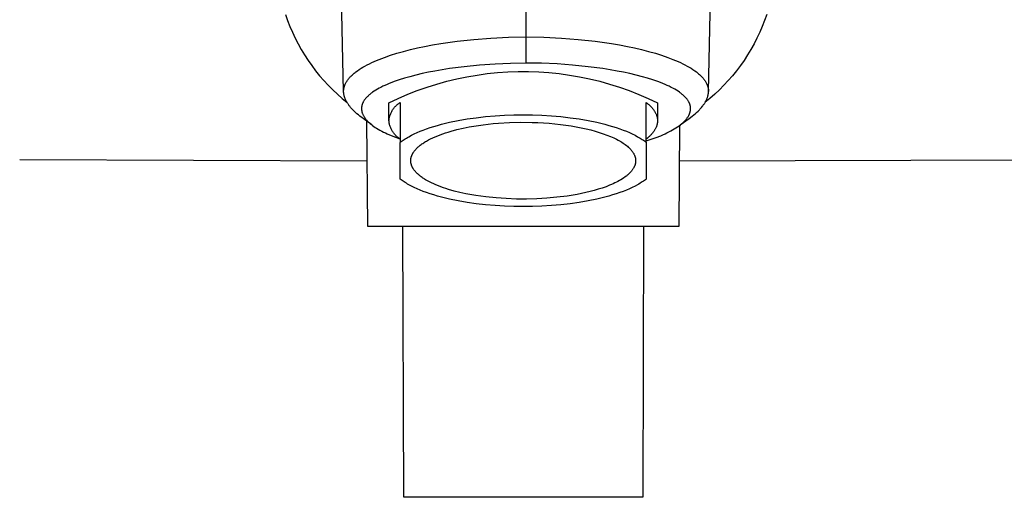
# Model space of a CAD drawing. Units: millimetres. Extents: x -699 to 435, y -1936 to 1949.
# Drawn here: x 232 to 320, y 322 to 365 of the extents above; entities that cross this region are included whole.
import ezdxf

# ---------------------------------------------------------------- set-up
doc = ezdxf.new("R2010")
doc.units = ezdxf.units.MM
doc.header["$MEASUREMENT"] = 0
doc.layers.add('Default', color=7, linetype='Continuous', true_color=0x000000)

msp = doc.modelspace()

# ---------------------------------------------------------------- linework, layer by layer
at = {"layer": 'Default', "color": 7, "true_color": 0xffffff}
for p, q in [((277.652, 363.255), (277.652, 388.494)), ((261.346, 358.39), (261.138, 367.576)), ((293.958, 358.39), (294.166, 367.576)), ((256.141, 365.274), (256.333, 364.732)), ((299.163, 365.274), (298.971, 364.732)), ((256.333, 364.732), (256.542, 364.197)), ((298.971, 364.732), (298.761, 364.197)), ((256.542, 364.197), (256.77, 363.67)), ((256.77, 363.67), (257.016, 363.151)), ((298.533, 363.67), (298.288, 363.151)), ((298.761, 364.197), (298.533, 363.67)), ((257.016, 363.151), (257.279, 362.64)), ((257.279, 362.64), (257.559, 362.138)), ((269.298, 362.537), (270.025, 362.66)), ((270.025, 362.66), (271.484, 362.866)), ((271.484, 362.866), (272.987, 363.029)), ((272.987, 363.029), (274.494, 363.147)), ((274.494, 363.147), (276.072, 363.223)), ((276.072, 363.223), (277.652, 363.255)), ((277.652, 360.913), (277.652, 363.255)), ((277.652, 363.255), (279.232, 363.223)), ((279.232, 363.223), (280.81, 363.147)), ((280.81, 363.147), (282.317, 363.029)), ((282.317, 363.029), (283.819, 362.866)), ((283.819, 362.866), (285.279, 362.66)), ((285.279, 362.66), (286.006, 362.537)), ((298.025, 362.64), (297.745, 362.138)), ((298.288, 363.151), (298.025, 362.64)), ((257.559, 362.138), (257.855, 361.647)), ((265.537, 361.621), (266.092, 361.794)), ((266.092, 361.794), (266.706, 361.968)), ((266.706, 361.968), (267.325, 362.126)), ((267.325, 362.126), (267.948, 362.27)), ((267.948, 362.27), (268.573, 362.4)), ((268.573, 362.4), (269.298, 362.537)), ((286.006, 362.537), (286.731, 362.4)), ((286.731, 362.4), (287.356, 362.27)), ((287.356, 362.27), (287.979, 362.126)), ((287.979, 362.126), (288.597, 361.968)), ((288.597, 361.968), (289.212, 361.794)), ((289.212, 361.794), (289.767, 361.621)), ((297.745, 362.138), (297.448, 361.647)), ((257.855, 361.647), (258.169, 361.165)), ((258.169, 361.165), (258.498, 360.694)), ((263.448, 360.764), (263.651, 360.867)), ((263.651, 360.867), (263.856, 360.965)), ((263.856, 360.965), (264.063, 361.06)), ((264.063, 361.06), (264.291, 361.158)), ((264.291, 361.158), (264.522, 361.253)), ((264.522, 361.253), (264.987, 361.431)), ((264.987, 361.431), (265.537, 361.621)), ((274.878, 360.828), (273.494, 360.731)), ((276.264, 360.888), (274.878, 360.828)), ((277.652, 360.913), (276.264, 360.888)), ((279.039, 360.898), (277.652, 360.913)), ((280.426, 360.839), (279.039, 360.898)), ((281.81, 360.738), (280.426, 360.839)), ((289.767, 361.621), (290.317, 361.431)), ((290.317, 361.431), (290.782, 361.253)), ((290.782, 361.253), (291.012, 361.158)), ((291.012, 361.158), (291.241, 361.06)), ((291.241, 361.06), (291.448, 360.965)), ((291.448, 360.965), (291.653, 360.867)), ((291.653, 360.867), (291.856, 360.764)), ((297.135, 361.165), (296.806, 360.694)), ((297.448, 361.647), (297.135, 361.165)), ((258.498, 360.694), (258.843, 360.235)), ((258.843, 360.235), (259.203, 359.788)), ((262.163, 359.905), (262.229, 359.963)), ((262.229, 359.963), (262.296, 360.019)), ((262.296, 360.019), (262.364, 360.075)), ((262.364, 360.075), (262.433, 360.129)), ((262.433, 360.129), (262.574, 360.233)), ((262.574, 360.233), (262.737, 360.346)), ((262.737, 360.346), (262.905, 360.454)), ((262.905, 360.454), (263.075, 360.558)), ((263.075, 360.558), (263.248, 360.656)), ((263.248, 360.656), (263.448, 360.764)), ((268.369, 359.981), (267.81, 359.849)), ((268.932, 360.101), (268.369, 359.981)), ((269.497, 360.21), (268.932, 360.101)), ((270.148, 360.324), (269.497, 360.21)), ((270.801, 360.425), (270.148, 360.324)), ((272.113, 360.595), (270.801, 360.425)), ((273.494, 360.731), (272.113, 360.595)), ((273.271, 359.853), (274.183, 359.977)), ((274.183, 359.977), (275.099, 360.071)), ((275.099, 360.071), (276.018, 360.133)), ((276.018, 360.133), (276.938, 360.164)), ((276.938, 360.164), (277.859, 360.164)), ((277.859, 360.164), (278.78, 360.132)), ((278.78, 360.132), (279.698, 360.07)), ((279.698, 360.07), (280.614, 359.976)), ((280.614, 359.976), (281.526, 359.851)), ((283.191, 360.597), (281.81, 360.738)), ((284.502, 360.425), (283.191, 360.597)), ((285.156, 360.324), (284.502, 360.425)), ((285.807, 360.21), (285.156, 360.324)), ((286.372, 360.101), (285.807, 360.21)), ((286.934, 359.981), (286.372, 360.101)), ((287.494, 359.849), (286.934, 359.981)), ((291.856, 360.764), (292.056, 360.656)), ((292.056, 360.656), (292.229, 360.558)), ((292.229, 360.558), (292.399, 360.454)), ((292.399, 360.454), (292.566, 360.346)), ((292.566, 360.346), (292.73, 360.233)), ((292.73, 360.233), (292.871, 360.129)), ((292.871, 360.129), (292.94, 360.075)), ((292.94, 360.075), (293.008, 360.019)), ((293.008, 360.019), (293.075, 359.963)), ((293.075, 359.963), (293.14, 359.905)), ((296.461, 360.235), (296.101, 359.788)), ((296.806, 360.694), (296.461, 360.235)), ((259.203, 359.788), (259.578, 359.353)), ((259.578, 359.353), (259.968, 358.931)), ((261.482, 359.016), (261.495, 359.046)), ((261.495, 359.046), (261.524, 359.105)), ((261.524, 359.105), (261.554, 359.162)), ((261.554, 359.162), (261.586, 359.219)), ((261.586, 359.219), (261.62, 359.275)), ((261.62, 359.275), (261.655, 359.33)), ((261.655, 359.33), (261.697, 359.391)), ((261.697, 359.391), (261.741, 359.451)), ((261.741, 359.451), (261.787, 359.51)), ((261.787, 359.51), (261.834, 359.567)), ((261.834, 359.567), (261.882, 359.624)), ((261.882, 359.624), (261.932, 359.679)), ((261.932, 359.679), (261.984, 359.732)), ((261.984, 359.732), (262.036, 359.785)), ((262.036, 359.785), (262.099, 359.846)), ((262.099, 359.846), (262.163, 359.905)), ((265.418, 359.09), (265.23, 359.01)), ((265.643, 359.179), (265.418, 359.09)), ((265.869, 359.265), (265.643, 359.179)), ((266.326, 359.425), (265.869, 359.265)), ((266.788, 359.571), (266.326, 359.425)), ((267.253, 359.704), (266.788, 359.571)), ((267.81, 359.849), (267.253, 359.704)), ((268.801, 358.771), (269.68, 359.048)), ((269.68, 359.048), (270.567, 359.294)), ((270.567, 359.294), (271.462, 359.511)), ((271.462, 359.511), (272.363, 359.697)), ((272.363, 359.697), (273.271, 359.853)), ((281.526, 359.851), (282.434, 359.695)), ((282.434, 359.695), (283.336, 359.508)), ((283.336, 359.508), (284.231, 359.291)), ((284.231, 359.291), (285.118, 359.044)), ((285.118, 359.044), (285.996, 358.767)), ((288.05, 359.704), (287.494, 359.849)), ((288.516, 359.571), (288.05, 359.704)), ((288.978, 359.425), (288.516, 359.571)), ((289.435, 359.265), (288.978, 359.425)), ((289.661, 359.179), (289.435, 359.265)), ((289.886, 359.09), (289.661, 359.179)), ((290.074, 359.01), (289.886, 359.09)), ((293.14, 359.905), (293.205, 359.846)), ((293.205, 359.846), (293.268, 359.785)), ((293.268, 359.785), (293.32, 359.732)), ((293.32, 359.732), (293.371, 359.679)), ((293.371, 359.679), (293.421, 359.624)), ((293.421, 359.624), (293.47, 359.567)), ((293.47, 359.567), (293.517, 359.51)), ((293.517, 359.51), (293.563, 359.451)), ((293.563, 359.451), (293.607, 359.391)), ((293.607, 359.391), (293.649, 359.33)), ((293.649, 359.33), (293.684, 359.275)), ((293.684, 359.275), (293.718, 359.219)), ((293.718, 359.219), (293.75, 359.162)), ((293.75, 359.162), (293.78, 359.105)), ((293.78, 359.105), (293.809, 359.046)), ((293.809, 359.046), (293.822, 359.016)), ((295.726, 359.353), (295.336, 358.931)), ((296.101, 359.788), (295.726, 359.353)), ((259.968, 358.931), (260.371, 358.522)), ((260.371, 358.522), (260.788, 358.127)), ((261.346, 358.42), (261.347, 358.45)), ((261.346, 358.39), (261.346, 358.42)), ((261.347, 358.344), (261.346, 358.39)), ((261.347, 358.45), (261.348, 358.48)), ((261.349, 358.298), (261.347, 358.344)), ((261.348, 358.48), (261.351, 358.51)), ((261.353, 358.251), (261.349, 358.298)), ((261.351, 358.51), (261.353, 358.54)), ((261.353, 358.54), (261.357, 358.57)), ((261.359, 358.205), (261.353, 358.251)), ((261.357, 358.57), (261.361, 358.6)), ((261.365, 358.158), (261.359, 358.205)), ((261.361, 358.6), (261.365, 358.63)), ((261.365, 358.63), (261.371, 358.66)), ((261.373, 358.111), (261.365, 358.158)), ((261.371, 358.66), (261.377, 358.689)), ((261.377, 358.689), (261.383, 358.719)), ((261.383, 358.719), (261.39, 358.748)), ((261.39, 358.748), (261.398, 358.777)), ((261.398, 358.777), (261.406, 358.806)), ((261.406, 358.806), (261.414, 358.835)), ((261.414, 358.835), (261.423, 358.864)), ((261.423, 358.864), (261.434, 358.895)), ((261.434, 358.895), (261.445, 358.925)), ((261.445, 358.925), (261.457, 358.956)), ((261.457, 358.956), (261.469, 358.986)), ((261.469, 358.986), (261.482, 359.016)), ((263.75, 358.167), (263.69, 358.119)), ((263.811, 358.215), (263.75, 358.167)), ((263.873, 358.261), (263.811, 358.215)), ((263.936, 358.306), (263.873, 358.261)), ((264.063, 358.394), (263.936, 358.306)), ((264.213, 358.49), (264.063, 358.394)), ((264.365, 358.581), (264.213, 358.49)), ((264.52, 358.668), (264.365, 358.581)), ((264.677, 358.751), (264.52, 358.668)), ((264.86, 358.841), (264.677, 358.751)), ((265.044, 358.928), (264.86, 358.841)), ((265.23, 359.01), (265.044, 358.928)), ((267.076, 358.128), (267.933, 358.464)), ((267.933, 358.464), (268.801, 358.771)), ((285.996, 358.767), (286.864, 358.46)), ((286.864, 358.46), (287.721, 358.124)), ((290.26, 358.928), (290.074, 359.01)), ((290.444, 358.841), (290.26, 358.928)), ((290.626, 358.751), (290.444, 358.841)), ((290.783, 358.668), (290.626, 358.751)), ((290.938, 358.581), (290.783, 358.668)), ((291.091, 358.49), (290.938, 358.581)), ((291.241, 358.394), (291.091, 358.49)), ((291.368, 358.306), (291.241, 358.394)), ((291.431, 358.261), (291.368, 358.306)), ((291.493, 358.215), (291.431, 358.261)), ((291.554, 358.167), (291.493, 358.215)), ((291.614, 358.119), (291.554, 358.167)), ((293.822, 359.016), (293.835, 358.986)), ((293.835, 358.986), (293.847, 358.956)), ((293.847, 358.956), (293.859, 358.925)), ((293.859, 358.925), (293.87, 358.895)), ((293.87, 358.895), (293.88, 358.864)), ((293.88, 358.864), (293.89, 358.835)), ((293.89, 358.835), (293.898, 358.806)), ((293.898, 358.806), (293.906, 358.777)), ((293.906, 358.777), (293.914, 358.748)), ((293.914, 358.748), (293.921, 358.719)), ((293.921, 358.719), (293.927, 358.689)), ((293.927, 358.689), (293.933, 358.66)), ((293.931, 358.111), (293.939, 358.158)), ((293.933, 358.66), (293.938, 358.63)), ((293.938, 358.63), (293.943, 358.6)), ((293.939, 358.158), (293.945, 358.205)), ((293.943, 358.6), (293.947, 358.57)), ((293.945, 358.205), (293.95, 358.251)), ((293.947, 358.57), (293.95, 358.54)), ((293.95, 358.54), (293.953, 358.51)), ((293.95, 358.251), (293.954, 358.298)), ((293.953, 358.51), (293.955, 358.48)), ((293.954, 358.298), (293.957, 358.344)), ((293.955, 358.48), (293.957, 358.45)), ((293.957, 358.45), (293.958, 358.42)), ((293.957, 358.344), (293.958, 358.39)), ((293.958, 358.42), (293.958, 358.39)), ((294.932, 358.522), (294.515, 358.127)), ((295.336, 358.931), (294.932, 358.522)), ((260.788, 358.127), (261.219, 357.746)), ((261.219, 357.746), (261.662, 357.381)), ((261.382, 358.065), (261.373, 358.111)), ((261.393, 358.018), (261.382, 358.065)), ((261.404, 357.97), (261.393, 358.018)), ((261.418, 357.923), (261.404, 357.97)), ((261.432, 357.876), (261.418, 357.923)), ((261.448, 357.829), (261.432, 357.876)), ((261.465, 357.781), (261.448, 357.829)), ((261.484, 357.734), (261.465, 357.781)), ((261.504, 357.686), (261.484, 357.734)), ((261.525, 357.638), (261.504, 357.686)), ((261.548, 357.59), (261.525, 357.638)), ((261.572, 357.542), (261.548, 357.59)), ((261.597, 357.494), (261.572, 357.542)), ((261.624, 357.446), (261.597, 357.494)), ((261.652, 357.398), (261.624, 357.446)), ((261.682, 357.35), (261.652, 357.398)), ((261.713, 357.301), (261.682, 357.35)), ((261.745, 357.253), (261.713, 357.301)), ((263.026, 357.277), (263.016, 357.251)), ((263.036, 357.302), (263.026, 357.277)), ((263.047, 357.328), (263.036, 357.302)), ((263.058, 357.353), (263.047, 357.328)), ((263.07, 357.378), (263.058, 357.353)), ((263.082, 357.403), (263.07, 357.378)), ((263.095, 357.427), (263.082, 357.403)), ((263.108, 357.451), (263.095, 357.427)), ((263.136, 357.499), (263.108, 357.451)), ((263.165, 357.546), (263.136, 357.499)), ((263.195, 357.592), (263.165, 357.546)), ((263.227, 357.637), (263.195, 357.592)), ((263.266, 357.689), (263.227, 357.637)), ((263.306, 357.739), (263.266, 357.689)), ((263.347, 357.788), (263.306, 357.739)), ((263.39, 357.836), (263.347, 357.788)), ((263.435, 357.883), (263.39, 357.836)), ((263.48, 357.929), (263.435, 357.883)), ((263.526, 357.974), (263.48, 357.929)), ((263.573, 358.017), (263.526, 357.974)), ((263.631, 358.069), (263.573, 358.017)), ((263.69, 358.119), (263.631, 358.069)), ((265.398, 357.37), (266.23, 357.764)), ((265.398, 355.815), (265.398, 357.37)), ((266.16, 357.229), (266.217, 357.275)), ((266.217, 357.275), (266.276, 357.32)), ((266.23, 357.764), (267.076, 358.128)), ((266.276, 357.32), (266.336, 357.363)), ((266.336, 357.363), (266.398, 357.403)), ((266.398, 357.403), (266.398, 353.832)), ((287.721, 358.124), (288.566, 357.758)), ((288.398, 353.832), (288.398, 357.403)), ((288.398, 357.403), (288.514, 357.309)), ((288.514, 357.309), (288.57, 357.261)), ((288.566, 357.758), (289.399, 357.365)), ((289.399, 357.365), (289.398, 355.816)), ((291.673, 358.069), (291.614, 358.119)), ((291.73, 358.017), (291.673, 358.069)), ((291.778, 357.974), (291.73, 358.017)), ((291.824, 357.929), (291.778, 357.974)), ((291.869, 357.883), (291.824, 357.929)), ((291.913, 357.836), (291.869, 357.883)), ((291.956, 357.788), (291.913, 357.836)), ((291.998, 357.739), (291.956, 357.788)), ((292.038, 357.689), (291.998, 357.739)), ((292.077, 357.637), (292.038, 357.689)), ((292.109, 357.592), (292.077, 357.637)), ((292.139, 357.546), (292.109, 357.592)), ((292.168, 357.499), (292.139, 357.546)), ((292.196, 357.451), (292.168, 357.499)), ((292.209, 357.427), (292.196, 357.451)), ((292.222, 357.403), (292.209, 357.427)), ((292.234, 357.378), (292.222, 357.403)), ((292.246, 357.353), (292.234, 357.378)), ((292.257, 357.328), (292.246, 357.353)), ((292.268, 357.302), (292.257, 357.328)), ((292.278, 357.277), (292.268, 357.302)), ((292.287, 357.251), (292.278, 357.277)), ((293.559, 357.253), (293.591, 357.301)), ((293.591, 357.301), (293.622, 357.35)), ((293.622, 357.35), (293.651, 357.398)), ((294.085, 357.746), (293.642, 357.381)), ((293.651, 357.398), (293.68, 357.446)), ((293.68, 357.446), (293.706, 357.494)), ((293.706, 357.494), (293.732, 357.542)), ((293.732, 357.542), (293.756, 357.59)), ((293.756, 357.59), (293.779, 357.638)), ((293.779, 357.638), (293.8, 357.686)), ((293.8, 357.686), (293.82, 357.734)), ((293.82, 357.734), (293.838, 357.781)), ((293.838, 357.781), (293.856, 357.829)), ((293.856, 357.829), (293.872, 357.876)), ((293.872, 357.876), (293.886, 357.923)), ((293.886, 357.923), (293.899, 357.97)), ((293.899, 357.97), (293.911, 358.018)), ((293.911, 358.018), (293.922, 358.065)), ((293.922, 358.065), (293.931, 358.111)), ((294.515, 358.127), (294.085, 357.746)), ((261.779, 357.205), (261.745, 357.253)), ((261.814, 357.156), (261.779, 357.205)), ((261.851, 357.108), (261.814, 357.156)), ((261.889, 357.059), (261.851, 357.108)), ((261.969, 356.961), (261.889, 357.059)), ((262.054, 356.864), (261.969, 356.961)), ((262.108, 356.805), (262.054, 356.864)), ((262.164, 356.747), (262.108, 356.805)), ((262.282, 356.629), (262.164, 356.747)), ((262.408, 356.511), (262.282, 356.629)), ((262.542, 356.394), (262.408, 356.511)), ((262.947, 356.912), (262.946, 356.887)), ((262.946, 356.887), (262.946, 356.862)), ((262.946, 356.862), (262.946, 356.839)), ((262.946, 356.839), (262.946, 356.816)), ((262.946, 356.816), (262.948, 356.792)), ((262.948, 356.936), (262.947, 356.912)), ((262.95, 356.961), (262.948, 356.936)), ((262.948, 356.792), (262.949, 356.769)), ((262.949, 356.769), (262.951, 356.746)), ((262.953, 356.986), (262.95, 356.961)), ((262.951, 356.746), (262.954, 356.723)), ((262.956, 357.01), (262.953, 356.986)), ((262.954, 356.723), (262.957, 356.7)), ((262.96, 357.035), (262.956, 357.01)), ((262.957, 356.7), (262.96, 356.677)), ((262.964, 357.059), (262.96, 357.035)), ((262.96, 356.677), (262.964, 356.654)), ((262.969, 357.084), (262.964, 357.059)), ((262.964, 356.654), (262.968, 356.631)), ((262.968, 356.631), (262.973, 356.608)), ((262.974, 357.108), (262.969, 357.084)), ((262.973, 356.608), (262.978, 356.586)), ((262.98, 357.132), (262.974, 357.108)), ((262.978, 356.586), (262.983, 356.563)), ((262.986, 357.156), (262.98, 357.132)), ((262.983, 356.563), (262.989, 356.541)), ((262.993, 357.18), (262.986, 357.156)), ((262.989, 356.541), (263.002, 356.496)), ((263.001, 357.204), (262.993, 357.18)), ((263.008, 357.228), (263.001, 357.204)), ((263.002, 356.496), (263.01, 356.472)), ((263.016, 357.251), (263.008, 357.228)), ((263.01, 356.472), (263.018, 356.448)), ((263.018, 356.448), (263.026, 356.425)), ((263.026, 356.425), (263.035, 356.401)), ((263.035, 356.401), (263.054, 356.355)), ((265.529, 356.336), (265.557, 356.404)), ((265.557, 356.404), (265.586, 356.472)), ((265.586, 356.472), (265.618, 356.538)), ((265.618, 356.538), (265.652, 356.604)), ((265.652, 356.604), (265.688, 356.668)), ((265.688, 356.668), (265.726, 356.731)), ((265.726, 356.731), (265.767, 356.792)), ((265.767, 356.792), (265.809, 356.852)), ((265.809, 356.852), (265.854, 356.911)), ((265.854, 356.911), (265.9, 356.968)), ((265.9, 356.968), (265.949, 357.024)), ((265.949, 357.024), (265.999, 357.078)), ((265.999, 357.078), (266.051, 357.13)), ((266.051, 357.13), (266.105, 357.18)), ((266.105, 357.18), (266.16, 357.229)), ((288.57, 357.261), (288.625, 357.212)), ((288.625, 357.212), (288.677, 357.164)), ((288.677, 357.164), (288.728, 357.115)), ((288.728, 357.115), (288.777, 357.066)), ((288.777, 357.066), (288.825, 357.016)), ((288.825, 357.016), (288.87, 356.966)), ((288.87, 356.966), (288.914, 356.916)), ((288.914, 356.916), (288.957, 356.866)), ((288.957, 356.866), (288.997, 356.815)), ((288.997, 356.815), (289.035, 356.764)), ((289.035, 356.764), (289.072, 356.713)), ((289.072, 356.713), (289.107, 356.661)), ((289.107, 356.661), (289.14, 356.61)), ((289.14, 356.61), (289.171, 356.558)), ((289.171, 356.558), (289.2, 356.506)), ((289.2, 356.506), (289.227, 356.453)), ((289.227, 356.453), (289.252, 356.401)), ((289.252, 356.401), (289.275, 356.348)), ((292.262, 356.384), (292.273, 356.412)), ((292.273, 356.412), (292.283, 356.44)), ((292.283, 356.44), (292.293, 356.468)), ((292.296, 357.228), (292.287, 357.251)), ((292.293, 356.468), (292.302, 356.496)), ((292.303, 357.204), (292.296, 357.228)), ((292.302, 356.496), (292.314, 356.541)), ((292.311, 357.18), (292.303, 357.204)), ((292.318, 357.156), (292.311, 357.18)), ((292.314, 356.541), (292.32, 356.563)), ((292.324, 357.132), (292.318, 357.156)), ((292.32, 356.563), (292.326, 356.586)), ((292.33, 357.108), (292.324, 357.132)), ((292.326, 356.586), (292.331, 356.608)), ((292.335, 357.084), (292.33, 357.108)), ((292.331, 356.608), (292.335, 356.631)), ((292.34, 357.059), (292.335, 357.084)), ((292.335, 356.631), (292.34, 356.654)), ((292.344, 357.035), (292.34, 357.059)), ((292.34, 356.654), (292.343, 356.677)), ((292.343, 356.677), (292.347, 356.7)), ((292.348, 357.01), (292.344, 357.035)), ((292.347, 356.7), (292.35, 356.723)), ((292.351, 356.986), (292.348, 357.01)), ((292.35, 356.723), (292.352, 356.746)), ((292.354, 356.961), (292.351, 356.986)), ((292.352, 356.746), (292.354, 356.769)), ((292.356, 356.936), (292.354, 356.961)), ((292.354, 356.769), (292.356, 356.792)), ((292.357, 356.912), (292.356, 356.936)), ((292.356, 356.792), (292.357, 356.816)), ((292.358, 356.887), (292.357, 356.912)), ((292.357, 356.816), (292.358, 356.839)), ((292.358, 356.862), (292.358, 356.887)), ((292.358, 356.839), (292.358, 356.862)), ((292.762, 356.394), (292.895, 356.511)), ((292.895, 356.511), (293.021, 356.629)), ((293.021, 356.629), (293.139, 356.747)), ((293.139, 356.747), (293.195, 356.805)), ((293.195, 356.805), (293.249, 356.864)), ((293.249, 356.864), (293.335, 356.961)), ((293.335, 356.961), (293.415, 357.059)), ((293.415, 357.059), (293.453, 357.108)), ((293.453, 357.108), (293.49, 357.156)), ((293.49, 357.156), (293.525, 357.205)), ((293.525, 357.205), (293.559, 357.253)), ((262.668, 356.289), (262.542, 356.394)), ((262.801, 356.185), (262.668, 356.289)), ((263.08, 355.976), (262.801, 356.185)), ((263.054, 356.355), (263.074, 356.309)), ((263.074, 356.309), (263.096, 356.263)), ((263.871, 355.391), (263.08, 355.976)), ((263.096, 356.263), (263.12, 356.219)), ((263.12, 356.219), (263.144, 356.175)), ((263.144, 356.175), (263.17, 356.132)), ((263.17, 356.132), (263.2, 356.084)), ((263.2, 356.084), (263.232, 356.037)), ((263.232, 356.037), (263.266, 355.991)), ((263.266, 355.991), (263.3, 355.945)), ((263.3, 355.945), (263.335, 355.901)), ((263.335, 355.901), (263.372, 355.857)), ((263.372, 355.857), (263.41, 355.814)), ((263.41, 355.814), (263.448, 355.772)), ((263.501, 346.312), (263.434, 355.717)), ((263.448, 355.772), (263.492, 355.726)), ((263.492, 355.726), (263.538, 355.68)), ((263.538, 355.68), (263.584, 355.636)), ((263.584, 355.636), (263.631, 355.592)), ((263.631, 355.592), (263.679, 355.549)), ((263.679, 355.549), (263.728, 355.507)), ((265.398, 355.763), (265.406, 355.836)), ((265.406, 355.69), (265.398, 355.763)), ((265.406, 355.836), (265.416, 355.909)), ((265.416, 355.617), (265.406, 355.69)), ((265.416, 355.909), (265.429, 355.982)), ((265.429, 355.544), (265.416, 355.617)), ((265.429, 355.982), (265.444, 356.054)), ((265.444, 355.472), (265.429, 355.544)), ((265.444, 356.054), (265.462, 356.125)), ((265.462, 356.125), (265.482, 356.196)), ((265.482, 356.196), (265.504, 356.266)), ((265.504, 356.266), (265.529, 356.336)), ((270.094, 355.449), (270.453, 355.539)), ((270.453, 355.539), (270.823, 355.626)), ((270.823, 355.626), (271.589, 355.783)), ((271.589, 355.783), (272.385, 355.921)), ((272.385, 355.921), (273.204, 356.038)), ((273.204, 356.038), (274.039, 356.132)), ((274.039, 356.132), (274.883, 356.205)), ((274.722, 355.505), (275.192, 355.546)), ((274.883, 356.205), (275.728, 356.256)), ((275.192, 355.546), (276.164, 355.603)), ((275.728, 356.256), (276.568, 356.287)), ((276.164, 355.603), (277.169, 355.629)), ((276.568, 356.287), (277.398, 356.296)), ((277.169, 355.629), (278.191, 355.619)), ((277.398, 356.296), (278.227, 356.287)), ((278.191, 355.619), (278.704, 355.6)), ((278.227, 356.287), (279.067, 356.256)), ((278.704, 355.6), (279.216, 355.573)), ((279.067, 356.256), (279.913, 356.205)), ((279.216, 355.573), (279.724, 355.536)), ((279.724, 355.536), (280.227, 355.49)), ((279.913, 356.205), (280.757, 356.132)), ((280.757, 356.132), (281.591, 356.038)), ((281.591, 356.038), (282.41, 355.921)), ((282.41, 355.921), (283.206, 355.783)), ((283.206, 355.783), (283.972, 355.626)), ((283.972, 355.626), (284.342, 355.539)), ((284.342, 355.539), (284.702, 355.449)), ((289.275, 356.348), (289.296, 356.296)), ((289.296, 356.296), (289.315, 356.243)), ((289.315, 356.243), (289.333, 356.19)), ((289.333, 356.19), (289.341, 356.163)), ((289.341, 356.163), (289.348, 356.137)), ((289.348, 356.137), (289.355, 356.11)), ((289.355, 356.11), (289.361, 356.083)), ((289.361, 356.083), (289.367, 356.057)), ((289.367, 356.057), (289.372, 356.03)), ((289.372, 356.03), (289.377, 356.003)), ((289.377, 355.522), (289.372, 355.496)), ((289.377, 356.003), (289.381, 355.977)), ((289.381, 355.549), (289.377, 355.522)), ((289.381, 355.977), (289.385, 355.95)), ((289.385, 355.576), (289.381, 355.549)), ((289.385, 355.95), (289.389, 355.923)), ((289.389, 355.603), (289.385, 355.576)), ((289.389, 355.923), (289.391, 355.897)), ((289.391, 355.629), (289.389, 355.603)), ((289.391, 355.897), (289.394, 355.87)), ((289.394, 355.656), (289.391, 355.629)), ((289.394, 355.87), (289.395, 355.843)), ((289.395, 355.683), (289.394, 355.656)), ((289.395, 355.843), (289.397, 355.816)), ((289.397, 355.709), (289.395, 355.683)), ((289.397, 355.816), (289.397, 355.79)), ((289.397, 355.79), (289.398, 355.763)), ((289.398, 355.763), (289.397, 355.736)), ((289.397, 355.736), (289.397, 355.709)), ((291.432, 355.391), (292.223, 355.976)), ((291.577, 355.508), (291.634, 355.558)), ((291.634, 355.558), (291.69, 355.608)), ((291.69, 355.608), (291.745, 355.66)), ((291.745, 355.66), (291.799, 355.713)), ((291.799, 355.713), (291.839, 355.755)), ((291.839, 355.755), (291.879, 355.797)), ((291.879, 355.797), (291.918, 355.841)), ((291.918, 355.841), (291.956, 355.885)), ((291.956, 355.885), (291.992, 355.93)), ((291.992, 355.93), (292.028, 355.977)), ((292.028, 355.977), (292.062, 356.024)), ((292.062, 356.024), (292.095, 356.072)), ((292.095, 356.072), (292.127, 356.121)), ((292.127, 356.121), (292.158, 356.172)), ((292.158, 356.172), (292.187, 356.224)), ((292.187, 356.224), (292.201, 356.25)), ((292.201, 356.25), (292.214, 356.276)), ((292.214, 356.276), (292.227, 356.303)), ((292.223, 355.976), (292.503, 356.185)), ((292.227, 356.303), (292.239, 356.33)), ((292.239, 356.33), (292.251, 356.357)), ((292.251, 356.357), (292.262, 356.384)), ((292.503, 356.185), (292.635, 356.289)), ((292.635, 356.289), (292.762, 356.394)), ((263.728, 355.507), (263.827, 355.426)), ((263.827, 355.426), (263.941, 355.338)), ((263.941, 355.338), (264.058, 355.254)), ((264.058, 355.254), (264.176, 355.174)), ((264.176, 355.174), (264.297, 355.096)), ((264.297, 355.096), (264.445, 355.006)), ((264.445, 355.006), (264.596, 354.919)), ((264.596, 354.919), (264.748, 354.837)), ((264.748, 354.837), (264.902, 354.757)), ((264.902, 354.757), (265.076, 354.671)), ((265.076, 354.671), (265.252, 354.589)), ((265.462, 355.401), (265.444, 355.472)), ((265.482, 355.33), (265.462, 355.401)), ((265.504, 355.26), (265.482, 355.33)), ((265.529, 355.19), (265.504, 355.26)), ((265.557, 355.122), (265.529, 355.19)), ((265.586, 355.054), (265.557, 355.122)), ((265.618, 354.988), (265.586, 355.054)), ((265.652, 354.922), (265.618, 354.988)), ((265.688, 354.858), (265.652, 354.922)), ((265.726, 354.795), (265.688, 354.858)), ((265.767, 354.734), (265.726, 354.795)), ((265.809, 354.674), (265.767, 354.734)), ((265.854, 354.615), (265.809, 354.674)), ((267.647, 354.585), (267.906, 354.703)), ((267.906, 354.703), (268.18, 354.82)), ((268.18, 354.82), (268.467, 354.933)), ((268.467, 354.933), (268.767, 355.044)), ((268.767, 355.044), (269.081, 355.151)), ((269.081, 355.151), (269.407, 355.254)), ((269.407, 355.254), (269.745, 355.353)), ((269.745, 355.353), (270.094, 355.449)), ((270.213, 354.595), (270.454, 354.677)), ((270.454, 354.677), (270.701, 354.755)), ((270.701, 354.755), (270.955, 354.83)), ((270.955, 354.83), (271.48, 354.97)), ((271.48, 354.97), (272.023, 355.096)), ((272.023, 355.096), (272.579, 355.209)), ((272.579, 355.209), (272.977, 355.279)), ((272.977, 355.279), (273.391, 355.345)), ((273.391, 355.345), (273.821, 355.404)), ((273.821, 355.404), (274.265, 355.458)), ((274.265, 355.458), (274.722, 355.505)), ((280.227, 355.49), (280.722, 355.436)), ((280.722, 355.436), (281.208, 355.373)), ((281.208, 355.373), (281.682, 355.301)), ((281.682, 355.301), (282.143, 355.222)), ((282.143, 355.222), (282.589, 355.135)), ((282.589, 355.135), (283.019, 355.041)), ((283.019, 355.041), (283.431, 354.941)), ((283.431, 354.941), (283.825, 354.835)), ((283.825, 354.835), (284.198, 354.723)), ((284.198, 354.723), (284.551, 354.606)), ((284.702, 355.449), (285.051, 355.353)), ((285.051, 355.353), (285.389, 355.254)), ((285.389, 355.254), (285.715, 355.151)), ((285.715, 355.151), (286.028, 355.044)), ((286.028, 355.044), (286.329, 354.933)), ((286.329, 354.933), (286.616, 354.82)), ((286.616, 354.82), (286.889, 354.703)), ((286.889, 354.703), (287.148, 354.585)), ((288.957, 354.66), (288.914, 354.61)), ((288.997, 354.711), (288.957, 354.66)), ((289.035, 354.762), (288.997, 354.711)), ((289.072, 354.813), (289.035, 354.762)), ((289.107, 354.865), (289.072, 354.813)), ((289.14, 354.916), (289.107, 354.865)), ((289.171, 354.968), (289.14, 354.916)), ((289.2, 355.02), (289.171, 354.968)), ((289.227, 355.073), (289.2, 355.02)), ((289.252, 355.125), (289.227, 355.073)), ((289.275, 355.178), (289.252, 355.125)), ((289.296, 355.23), (289.275, 355.178)), ((289.315, 355.283), (289.296, 355.23)), ((289.333, 355.336), (289.315, 355.283)), ((289.341, 355.363), (289.333, 355.336)), ((289.348, 355.389), (289.341, 355.363)), ((289.355, 355.416), (289.348, 355.389)), ((289.361, 355.443), (289.355, 355.416)), ((289.367, 355.469), (289.361, 355.443)), ((289.372, 355.496), (289.367, 355.469)), ((290.077, 354.6), (290.248, 354.681)), ((290.248, 354.681), (290.416, 354.764)), ((290.416, 354.764), (290.583, 354.851)), ((290.583, 354.851), (290.748, 354.942)), ((290.748, 354.942), (290.9, 355.031)), ((290.9, 355.031), (291.05, 355.123)), ((291.05, 355.123), (291.197, 355.22)), ((291.197, 355.22), (291.34, 355.322)), ((291.366, 355.34), (291.301, 346.312)), ((291.34, 355.322), (291.461, 355.413)), ((291.461, 355.413), (291.52, 355.46)), ((291.52, 355.46), (291.577, 355.508)), ((265.252, 354.589), (265.608, 354.433)), ((265.608, 354.433), (265.99, 354.281)), ((265.9, 354.558), (265.854, 354.615)), ((265.949, 354.502), (265.9, 354.558)), ((265.999, 354.448), (265.949, 354.502)), ((265.99, 354.281), (266.376, 354.14)), ((266.051, 354.396), (265.999, 354.448)), ((266.105, 354.346), (266.051, 354.396)), ((266.16, 354.297), (266.105, 354.346)), ((266.217, 354.251), (266.16, 354.297)), ((266.276, 354.206), (266.217, 354.251)), ((266.336, 354.163), (266.276, 354.206)), ((266.398, 354.123), (266.336, 354.163)), ((266.398, 353.832), (266.482, 353.897)), ((266.398, 350.552), (266.398, 353.832)), ((266.482, 353.897), (266.569, 353.961)), ((266.569, 353.961), (266.66, 354.025)), ((266.66, 354.025), (266.755, 354.088)), ((266.755, 354.088), (266.854, 354.152)), ((266.854, 354.152), (266.956, 354.215)), ((266.956, 354.215), (267.062, 354.278)), ((267.062, 354.278), (267.172, 354.34)), ((267.172, 354.34), (267.402, 354.463)), ((267.402, 354.463), (267.647, 354.585)), ((268.423, 353.739), (268.502, 353.792)), ((268.502, 353.792), (268.583, 353.843)), ((268.583, 353.843), (268.667, 353.895)), ((268.667, 353.895), (268.754, 353.946)), ((268.754, 353.946), (268.935, 354.046)), ((268.935, 354.046), (269.125, 354.144)), ((269.125, 354.144), (269.326, 354.24)), ((269.326, 354.24), (269.535, 354.333)), ((269.535, 354.333), (269.753, 354.423)), ((269.753, 354.423), (269.979, 354.511)), ((269.979, 354.511), (270.213, 354.595)), ((284.551, 354.606), (284.883, 354.486)), ((284.883, 354.486), (285.193, 354.361)), ((285.193, 354.361), (285.34, 354.298)), ((285.34, 354.298), (285.482, 354.234)), ((285.482, 354.234), (285.618, 354.17)), ((285.618, 354.17), (285.749, 354.104)), ((285.749, 354.104), (285.874, 354.039)), ((285.874, 354.039), (285.994, 353.973)), ((285.994, 353.973), (286.108, 353.907)), ((286.108, 353.907), (286.217, 353.84)), ((286.217, 353.84), (286.322, 353.773)), ((286.322, 353.773), (286.423, 353.704)), ((287.148, 354.585), (287.393, 354.463)), ((287.393, 354.463), (287.623, 354.34)), ((287.623, 354.34), (287.733, 354.278)), ((287.733, 354.278), (287.839, 354.215)), ((287.839, 354.215), (287.941, 354.152)), ((287.941, 354.152), (288.04, 354.088)), ((288.04, 354.088), (288.135, 354.025)), ((288.135, 354.025), (288.226, 353.961)), ((288.226, 353.961), (288.314, 353.897)), ((288.314, 353.897), (288.398, 353.832)), ((288.514, 354.217), (288.398, 354.123)), ((288.398, 353.964), (288.844, 354.111)), ((288.398, 353.832), (288.398, 350.552)), ((288.57, 354.265), (288.514, 354.217)), ((288.625, 354.314), (288.57, 354.265)), ((288.677, 354.362), (288.625, 354.314)), ((288.728, 354.411), (288.677, 354.362)), ((288.777, 354.46), (288.728, 354.411)), ((288.825, 354.51), (288.777, 354.46)), ((288.87, 354.56), (288.825, 354.51)), ((288.844, 354.111), (289.285, 354.27)), ((288.914, 354.61), (288.87, 354.56)), ((289.285, 354.27), (289.684, 354.428)), ((289.684, 354.428), (289.882, 354.513)), ((289.882, 354.513), (290.077, 354.6)), ((267.54, 352.861), (267.556, 352.889)), ((267.556, 352.889), (267.574, 352.917)), ((267.574, 352.917), (267.592, 352.945)), ((267.592, 352.945), (267.611, 352.973)), ((267.611, 352.973), (267.65, 353.029)), ((267.65, 353.029), (267.693, 353.085)), ((267.693, 353.085), (267.738, 353.141)), ((267.738, 353.141), (267.786, 353.197)), ((267.786, 353.197), (267.837, 353.252)), ((267.837, 353.252), (267.891, 353.307)), ((267.891, 353.307), (267.948, 353.362)), ((267.948, 353.362), (268.008, 353.417)), ((268.008, 353.417), (268.07, 353.472)), ((268.07, 353.472), (268.135, 353.526)), ((268.135, 353.526), (268.203, 353.58)), ((268.203, 353.58), (268.274, 353.633)), ((268.274, 353.633), (268.347, 353.686)), ((268.347, 353.686), (268.423, 353.739)), ((286.423, 353.704), (286.521, 353.634)), ((286.521, 353.634), (286.615, 353.562)), ((286.615, 353.562), (286.704, 353.49)), ((286.704, 353.49), (286.79, 353.415)), ((286.79, 353.415), (286.831, 353.378)), ((286.831, 353.378), (286.871, 353.34)), ((286.871, 353.34), (286.909, 353.302)), ((286.909, 353.302), (286.947, 353.264)), ((286.947, 353.264), (286.983, 353.225)), ((286.983, 353.225), (287.018, 353.186)), ((287.018, 353.186), (287.052, 353.147)), ((287.052, 353.147), (287.085, 353.107)), ((287.085, 353.107), (287.116, 353.067)), ((287.116, 353.067), (287.147, 353.027)), ((287.147, 353.027), (287.175, 352.987)), ((287.175, 352.987), (287.203, 352.946)), ((287.203, 352.946), (287.229, 352.906)), ((287.229, 352.906), (287.253, 352.865)), ((263.459, 352.152), (232.396, 352.255)), ((267.348, 352.22), (267.349, 352.247)), ((267.348, 352.192), (267.348, 352.22)), ((267.348, 352.166), (267.348, 352.192)), ((267.349, 352.139), (267.348, 352.166)), ((267.349, 352.247), (267.351, 352.275)), ((267.35, 352.112), (267.349, 352.139)), ((267.353, 352.085), (267.35, 352.112)), ((267.351, 352.275), (267.353, 352.302)), ((267.353, 352.302), (267.356, 352.33)), ((267.355, 352.059), (267.353, 352.085)), ((267.359, 352.032), (267.355, 352.059)), ((267.356, 352.33), (267.359, 352.358)), ((267.359, 352.358), (267.364, 352.385)), ((267.363, 352.005), (267.359, 352.032)), ((267.367, 351.978), (267.363, 352.005)), ((267.364, 352.385), (267.368, 352.413)), ((267.368, 352.413), (267.374, 352.441)), ((267.374, 352.441), (267.38, 352.469)), ((267.38, 352.469), (267.387, 352.497)), ((267.387, 352.497), (267.395, 352.525)), ((267.395, 352.525), (267.403, 352.552)), ((267.403, 352.552), (267.412, 352.58)), ((267.412, 352.58), (267.422, 352.608)), ((267.422, 352.608), (267.432, 352.636)), ((267.432, 352.636), (267.443, 352.665)), ((267.443, 352.665), (267.455, 352.693)), ((267.455, 352.693), (267.467, 352.721)), ((267.467, 352.721), (267.48, 352.749)), ((267.48, 352.749), (267.494, 352.777)), ((267.494, 352.777), (267.509, 352.805)), ((267.509, 352.805), (267.524, 352.833)), ((267.524, 352.833), (267.54, 352.861)), ((287.253, 352.865), (287.277, 352.823)), ((287.277, 352.823), (287.299, 352.782)), ((287.299, 352.782), (287.319, 352.74)), ((287.319, 352.74), (287.338, 352.698)), ((287.338, 352.698), (287.356, 352.656)), ((287.356, 352.656), (287.372, 352.614)), ((287.372, 352.614), (287.386, 352.572)), ((287.386, 352.572), (287.399, 352.529)), ((287.399, 352.529), (287.411, 352.486)), ((287.411, 352.486), (287.416, 352.465)), ((287.416, 352.465), (287.421, 352.443)), ((287.421, 352.443), (287.425, 352.422)), ((287.425, 352.422), (287.429, 352.4)), ((287.429, 352.4), (287.433, 352.379)), ((287.433, 352.008), (287.43, 351.987)), ((287.433, 352.379), (287.436, 352.357)), ((287.437, 352.03), (287.433, 352.008)), ((287.436, 352.357), (287.439, 352.336)), ((287.439, 352.052), (287.437, 352.03)), ((287.439, 352.336), (287.441, 352.314)), ((287.442, 352.074), (287.439, 352.052)), ((287.441, 352.314), (287.443, 352.292)), ((287.444, 352.096), (287.442, 352.074)), ((287.443, 352.292), (287.445, 352.27)), ((287.445, 352.118), (287.444, 352.096)), ((287.445, 352.27), (287.446, 352.249)), ((287.447, 352.14), (287.445, 352.118)), ((287.446, 352.249), (287.447, 352.227)), ((287.447, 352.227), (287.448, 352.205)), ((287.448, 352.183), (287.447, 352.162)), ((287.447, 352.162), (287.447, 352.14)), ((287.448, 352.205), (287.448, 352.183)), ((322.907, 352.255), (291.343, 352.151)), ((267.372, 351.951), (267.367, 351.978)), ((267.378, 351.924), (267.372, 351.951)), ((267.385, 351.897), (267.378, 351.924)), ((267.392, 351.87), (267.385, 351.897)), ((267.4, 351.843), (267.392, 351.87)), ((267.408, 351.816), (267.4, 351.843)), ((267.417, 351.789), (267.408, 351.816)), ((267.427, 351.761), (267.417, 351.789)), ((267.437, 351.734), (267.427, 351.761)), ((267.448, 351.707), (267.437, 351.734)), ((267.46, 351.68), (267.448, 351.707)), ((267.472, 351.653), (267.46, 351.68)), ((267.485, 351.626), (267.472, 351.653)), ((267.499, 351.598), (267.485, 351.626)), ((267.513, 351.571), (267.499, 351.598)), ((267.528, 351.544), (267.513, 351.571)), ((267.544, 351.517), (267.528, 351.544)), ((267.56, 351.49), (267.544, 351.517)), ((267.577, 351.463), (267.56, 351.49)), ((267.594, 351.435), (267.577, 351.463)), ((267.631, 351.381), (267.594, 351.435)), ((267.671, 351.327), (267.631, 351.381)), ((267.714, 351.273), (267.671, 351.327)), ((267.759, 351.219), (267.714, 351.273)), ((267.807, 351.165), (267.759, 351.219)), ((267.857, 351.112), (267.807, 351.165)), ((286.965, 351.139), (286.924, 351.097)), ((287.004, 351.182), (286.965, 351.139)), ((287.041, 351.224), (287.004, 351.182)), ((287.077, 351.267), (287.041, 351.224)), ((287.111, 351.31), (287.077, 351.267)), ((287.144, 351.353), (287.111, 351.31)), ((287.175, 351.396), (287.144, 351.353)), ((287.204, 351.44), (287.175, 351.396)), ((287.232, 351.483), (287.204, 351.44)), ((287.258, 351.527), (287.232, 351.483)), ((287.282, 351.57), (287.258, 351.527)), ((287.304, 351.614), (287.282, 351.57)), ((287.325, 351.658), (287.304, 351.614)), ((287.345, 351.701), (287.325, 351.658)), ((287.362, 351.745), (287.345, 351.701)), ((287.378, 351.789), (287.362, 351.745)), ((287.393, 351.833), (287.378, 351.789)), ((287.399, 351.855), (287.393, 351.833)), ((287.405, 351.877), (287.399, 351.855)), ((287.411, 351.899), (287.405, 351.877)), ((287.416, 351.921), (287.411, 351.899)), ((287.421, 351.943), (287.416, 351.921)), ((287.426, 351.965), (287.421, 351.943)), ((287.43, 351.987), (287.426, 351.965)), ((266.482, 350.488), (266.398, 350.552)), ((266.569, 350.423), (266.482, 350.488)), ((266.66, 350.359), (266.569, 350.423)), ((266.755, 350.296), (266.66, 350.359)), ((266.854, 350.232), (266.755, 350.296)), ((267.91, 351.058), (267.857, 351.112)), ((267.966, 351.005), (267.91, 351.058)), ((268.024, 350.952), (267.966, 351.005)), ((268.085, 350.9), (268.024, 350.952)), ((268.149, 350.847), (268.085, 350.9)), ((268.215, 350.795), (268.149, 350.847)), ((268.284, 350.744), (268.215, 350.795)), ((268.355, 350.692), (268.284, 350.744)), ((268.429, 350.641), (268.355, 350.692)), ((268.505, 350.591), (268.429, 350.641)), ((268.584, 350.541), (268.505, 350.591)), ((268.665, 350.491), (268.584, 350.541)), ((268.834, 350.393), (268.665, 350.491)), ((269.013, 350.297), (268.834, 350.393)), ((269.2, 350.204), (269.013, 350.297)), ((285.728, 350.269), (285.584, 350.198)), ((285.868, 350.342), (285.728, 350.269)), ((286.003, 350.416), (285.868, 350.342)), ((286.132, 350.492), (286.003, 350.416)), ((286.257, 350.569), (286.132, 350.492)), ((286.376, 350.647), (286.257, 350.569)), ((286.489, 350.727), (286.376, 350.647)), ((286.596, 350.807), (286.489, 350.727)), ((286.647, 350.848), (286.596, 350.807)), ((286.697, 350.889), (286.647, 350.848)), ((286.746, 350.93), (286.697, 350.889)), ((286.793, 350.972), (286.746, 350.93)), ((286.838, 351.013), (286.793, 350.972)), ((286.882, 351.055), (286.838, 351.013)), ((286.924, 351.097), (286.882, 351.055)), ((288.04, 350.296), (287.941, 350.232)), ((288.135, 350.359), (288.04, 350.296)), ((288.226, 350.423), (288.135, 350.359)), ((288.314, 350.488), (288.226, 350.423)), ((288.398, 350.552), (288.314, 350.488)), ((266.956, 350.169), (266.854, 350.232)), ((267.062, 350.107), (266.956, 350.169)), ((267.172, 350.044), (267.062, 350.107)), ((267.402, 349.921), (267.172, 350.044)), ((267.647, 349.8), (267.402, 349.921)), ((267.906, 349.681), (267.647, 349.8)), ((268.18, 349.564), (267.906, 349.681)), ((268.467, 349.451), (268.18, 349.564)), ((268.767, 349.34), (268.467, 349.451)), ((269.396, 350.112), (269.2, 350.204)), ((269.601, 350.023), (269.396, 350.112)), ((269.813, 349.937), (269.601, 350.023)), ((270.033, 349.853), (269.813, 349.937)), ((270.26, 349.772), (270.033, 349.853)), ((270.493, 349.694), (270.26, 349.772)), ((270.733, 349.619), (270.493, 349.694)), ((271.228, 349.479), (270.733, 349.619)), ((271.742, 349.351), (271.228, 349.479)), ((283.368, 349.427), (282.989, 349.336)), ((283.74, 349.526), (283.368, 349.427)), ((284.104, 349.632), (283.74, 349.526)), ((284.457, 349.745), (284.104, 349.632)), ((284.797, 349.866), (284.457, 349.745)), ((285.124, 349.994), (284.797, 349.866)), ((285.282, 350.06), (285.124, 349.994)), ((285.435, 350.129), (285.282, 350.06)), ((285.584, 350.198), (285.435, 350.129)), ((286.329, 349.451), (286.028, 349.34)), ((286.616, 349.564), (286.329, 349.451)), ((286.889, 349.681), (286.616, 349.564)), ((287.148, 349.8), (286.889, 349.681)), ((287.393, 349.921), (287.148, 349.8)), ((287.623, 350.044), (287.393, 349.921)), ((287.733, 350.107), (287.623, 350.044)), ((287.839, 350.169), (287.733, 350.107)), ((287.941, 350.232), (287.839, 350.169)), ((269.081, 349.234), (268.767, 349.34)), ((269.407, 349.13), (269.081, 349.234)), ((269.745, 349.031), (269.407, 349.13)), ((270.094, 348.936), (269.745, 349.031)), ((270.453, 348.845), (270.094, 348.936)), ((270.823, 348.759), (270.453, 348.845)), ((271.589, 348.601), (270.823, 348.759)), ((272.385, 348.463), (271.589, 348.601)), ((272.27, 349.236), (271.742, 349.351)), ((273.166, 349.082), (272.27, 349.236)), ((274.067, 348.957), (273.166, 349.082)), ((274.971, 348.862), (274.067, 348.957)), ((275.878, 348.797), (274.971, 348.862)), ((276.786, 348.762), (275.878, 348.797)), ((277.695, 348.756), (276.786, 348.762)), ((278.604, 348.781), (277.695, 348.756)), ((279.511, 348.835), (278.604, 348.781)), ((280.416, 348.919), (279.511, 348.835)), ((281.318, 349.032), (280.416, 348.919)), ((282.216, 349.176), (281.318, 349.032)), ((282.604, 349.252), (282.216, 349.176)), ((283.206, 348.601), (282.41, 348.463)), ((282.989, 349.336), (282.604, 349.252)), ((283.972, 348.759), (283.206, 348.601)), ((284.342, 348.845), (283.972, 348.759)), ((284.702, 348.936), (284.342, 348.845)), ((285.051, 349.031), (284.702, 348.936)), ((285.389, 349.13), (285.051, 349.031)), ((285.715, 349.234), (285.389, 349.13)), ((286.028, 349.34), (285.715, 349.234)), ((273.204, 348.347), (272.385, 348.463)), ((274.039, 348.252), (273.204, 348.347)), ((274.883, 348.179), (274.039, 348.252)), ((275.728, 348.128), (274.883, 348.179)), ((276.568, 348.098), (275.728, 348.128)), ((277.398, 348.088), (276.568, 348.098)), ((278.227, 348.098), (277.398, 348.088)), ((279.067, 348.128), (278.227, 348.098)), ((279.913, 348.179), (279.067, 348.128)), ((280.757, 348.252), (279.913, 348.179)), ((281.591, 348.347), (280.757, 348.252)), ((282.41, 348.463), (281.591, 348.347)), ((291.301, 346.312), (263.501, 346.312)), ((266.719, 322.09), (266.651, 346.312)), ((288.151, 346.312), (288.083, 322.09)), ((288.083, 322.09), (266.719, 322.09))]:
    msp.add_line(p, q, dxfattribs=at)

doc.saveas('drawing.dxf')
